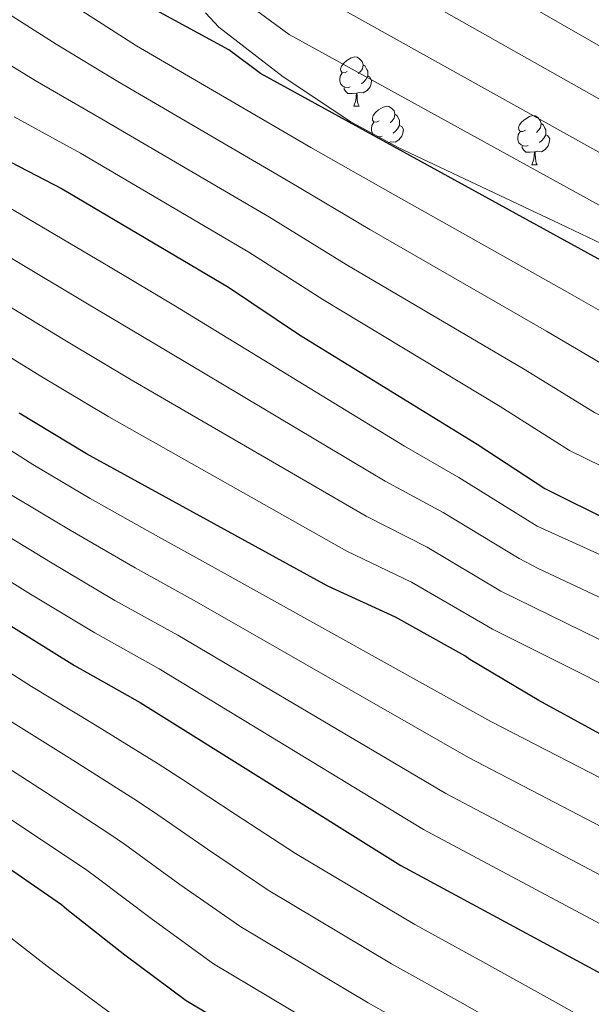
# Model space of a CAD drawing. Units: metres. Extents: x 616282 to 620788, y 4759101 to 4762148.
# Drawn here: x 617979 to 618095, y 4759605 to 4759805 of the extents above; entities that cross this region are included whole.
import ezdxf

# ---------------------------------------------------------------- set-up
doc = ezdxf.new("R2010")
doc.units = ezdxf.units.M
doc.header["$MEASUREMENT"] = 0
for name, color, linetype, lineweight in [('Level 35', 92, 'Continuous', 0), ('Level 36', 19, 'Continuous', 40), ('Level 4', 36, 'Continuous', 30), ('Level 5', 36, 'Continuous', 0)]:
    doc.layers.add(name, color=color, linetype=linetype, lineweight=lineweight)

msp = doc.modelspace()

# ---------------------------------------------------------------- linework, layer by layer
at = {"layer": 'Level 35', "color": 92, "linetype": 'Continuous', "lineweight": 0, "ltscale": 0.5}
msp.add_polyline3d([(618121.57, 4759748.2, 1023.03), (618088.74, 4759763.75, 1022.72), (618055.9, 4759779.3, 1022.39), (618046.21, 4759784.49, 1022.33), (618032.45, 4759793.65, 1022.36), (618019.36, 4759803.75, 1022.58), (618016.66, 4759806.66, 1024.82)], dxfattribs=at)
at = {"layer": 'Level 36', "color": 92, "linetype": 'Continuous', "lineweight": 0}
for points in [[(618045.52, 4759794.74), (618044.99, 4759794.47), (618044.46, 4759794.53), (618044.2, 4759794.9), (618044.14, 4759795.32), (618044.3, 4759795.84), (618044.78, 4759796.44), (618045.42, 4759796.97), (618046.32, 4759797.55), (618047.06, 4759797.71), (618047.49, 4759797.66), (618048.02, 4759797.34), (618048.55, 4759796.76), (618048.71, 4759796.12), (618048.6, 4759795.26), (618048.17, 4759794.74), (618047.75, 4759794.31)], [(618048.71, 4759796.12), (618049.18, 4759795.8), (618049.5, 4759795.16), (618049.66, 4759794.84), (618049.66, 4759794.26), (618049.66, 4759793.84), (618049.29, 4759793.14), (618048.87, 4759792.66), (618048.39, 4759792.24)], [(618046.11, 4759791.66), (618045.68, 4759791.5), (618045.1, 4759791.56), (618044.62, 4759791.77), (618044.2, 4759792.19), (618043.98, 4759792.78), (618043.98, 4759793.2), (618044.04, 4759793.78), (618044.46, 4759794.47)], [(618049.66, 4759793.84), (618050.11, 4759793.58), (618050.46, 4759792.97), (618050.35, 4759792.24), (618050.14, 4759791.6), (618049.55, 4759790.86), (618048.76, 4759790.38), (618047.91, 4759790.49), (618047.48, 4759790.36)], [(618047.37, 4759790.36), (618046.48, 4759790.28), (618045.63, 4759790.28), (618045.21, 4759790.71), (618044.89, 4759791.18), (618044.89, 4759791.5)], [(618046.82, 4759787.68), (618047.26, 4759788.84), (618047.37, 4759790.36), (618047.48, 4759790.36), (618047.51, 4759789.78), (618047.55, 4759789.09), (618047.62, 4759788.48), (618047.73, 4759788.08), (618047.95, 4759787.68)], [(618046.82, 4759787.68), (618047.95, 4759787.68)], [(618052, 4759784.7), (618051.47, 4759784.44), (618050.94, 4759784.49), (618050.67, 4759784.86), (618050.62, 4759785.28), (618050.78, 4759785.8), (618051.26, 4759786.4), (618051.89, 4759786.93), (618052.79, 4759787.52), (618053.54, 4759787.68), (618053.96, 4759787.62), (618054.49, 4759787.3), (618055.02, 4759786.72), (618055.18, 4759786.08), (618055.07, 4759785.23), (618054.65, 4759784.7), (618054.23, 4759784.28)], [(618055.18, 4759786.08), (618055.66, 4759785.76), (618055.97, 4759785.12), (618056.13, 4759784.8), (618056.13, 4759784.22), (618056.13, 4759783.8), (618055.76, 4759783.11), (618055.34, 4759782.63), (618054.86, 4759782.21)], [(618081.77, 4759782.8), (618081.24, 4759782.53), (618080.71, 4759782.58), (618080.45, 4759782.96), (618080.39, 4759783.38), (618080.55, 4759783.9), (618081.03, 4759784.5), (618081.67, 4759785.02), (618082.57, 4759785.61), (618083.31, 4759785.77), (618083.73, 4759785.72), (618084.27, 4759785.4), (618084.79, 4759784.82), (618084.95, 4759784.18), (618084.85, 4759783.32), (618084.42, 4759782.8), (618084, 4759782.37)], [(618050.79, 4759782.04), (618050.67, 4759782.16), (618050.46, 4759782.74), (618050.46, 4759783.16), (618050.51, 4759783.74), (618050.94, 4759784.44)], [(618056.13, 4759783.8), (618056.59, 4759783.55), (618056.93, 4759782.94), (618056.82, 4759782.21), (618056.61, 4759781.57), (618056.03, 4759780.83), (618055.23, 4759780.35), (618054.38, 4759780.46), (618053.98, 4759780.33)], [(618084.95, 4759784.18), (618085.43, 4759783.86), (618085.75, 4759783.22), (618085.91, 4759782.9), (618085.91, 4759782.32), (618085.91, 4759781.9), (618085.53, 4759781.2), (618085.11, 4759780.72), (618084.63, 4759780.3)], [(618052.58, 4759781.62), (618052.16, 4759781.46), (618051.81, 4759781.5)], [(618082.35, 4759779.72), (618081.93, 4759779.56), (618081.35, 4759779.62), (618080.87, 4759779.82), (618080.45, 4759780.25), (618080.23, 4759780.84), (618080.23, 4759781.26), (618080.29, 4759781.84), (618080.71, 4759782.53)], [(618085.91, 4759781.9), (618086.36, 4759781.64), (618086.71, 4759781.03), (618086.59, 4759780.3), (618086.39, 4759779.66), (618085.8, 4759778.92), (618085.01, 4759778.44), (618084.15, 4759778.55), (618083.73, 4759778.42)], [(618083.61, 4759778.42), (618082.73, 4759778.34), (618081.88, 4759778.34), (618081.45, 4759778.76), (618081.13, 4759779.24), (618081.13, 4759779.56)], [(618083.07, 4759775.74), (618083.51, 4759776.9), (618083.61, 4759778.42), (618083.73, 4759778.42), (618083.76, 4759777.84), (618083.79, 4759777.15), (618083.87, 4759776.54), (618083.98, 4759776.14), (618084.19, 4759775.74)], [(618083.07, 4759775.74), (618084.19, 4759775.74)]]:
    msp.add_lwpolyline(points, dxfattribs=at)
at = {"layer": 'Level 4', "color": 36, "linetype": 'Continuous', "lineweight": 30}
for points in [[(618118.9, 4759744.81, 1025), (618118.07, 4759744.87, 1025), (618027.83, 4759794.35, 1025), (618021.37, 4759799.15, 1025), (618006.52, 4759807.21, 1025), (617993.66, 4759815.85, 1025), (617983.71, 4759822.7, 1025)], [(617973.43, 4759778.15, 1000), (617987.45, 4759770.86, 1000), (618021.3, 4759750.89, 1000), (618035.77, 4759741.23, 1000), (618071.93, 4759718.95, 1000), (618085.69, 4759709.93, 1000), (618099.64, 4759703.02, 1000), (618122.1, 4759694.38, 1000), (618137.01, 4759688.1, 1000), (618178.1, 4759668.97, 1000), (618192.76, 4759661.8, 1000), (618228.78, 4759641.67, 1000), (618282.48, 4759613.22, 1000), (618285.68, 4759612.14, 1000), (618300.02, 4759606.89, 1000), (618301.11, 4759606.63, 1000), (618343.6, 4759605.61, 1000)], [(617888.71, 4759735.92, 950), (617896.89, 4759732.2, 950), (617899.89, 4759730.35, 950), (617913.85, 4759721.45, 950), (617925.56, 4759715.95, 950), (617939.25, 4759708.4, 950), (617951.03, 4759699.82, 950), (617963.25, 4759690.6, 950), (617977.01, 4759682.03, 950), (617990.01, 4759673.96, 950), (618003.38, 4759666.47, 950), (618056.44, 4759633.32, 950), (618122.74, 4759597.54, 950), (618138.03, 4759591.34, 950), (618150.71, 4759584.23, 950), (618153.84, 4759581.86, 950), (618200.75, 4759558.25, 950), (618216.63, 4759552.17, 950), (618270.83, 4759528.87, 950), (618276.57, 4759526.63, 950)], [(618320.56, 4759558.31, 975), (618305.39, 4759561.19, 975), (618289.2, 4759565.93, 975), (618277.04, 4759570.54, 975), (618263.6, 4759577.64, 975), (618180.98, 4759617.32, 975), (618179.06, 4759618.73, 975), (618165.43, 4759626.15, 975), (618150.84, 4759633.77, 975), (618136.56, 4759640.62, 975), (618122.48, 4759646.12, 975), (618084.47, 4759666.86, 975), (618070.45, 4759675.18, 975), (618069.43, 4759675.94, 975), (618055.35, 4759683.82, 975), (618041.53, 4759690.09, 975), (617992.44, 4759717.03, 975), (617978.74, 4759725.29, 975)], [(617885.26, 4759698.18, 925), (617898.85, 4759689.07, 925), (617900.25, 4759687.84, 925), (617912.11, 4759678.32, 925), (617924.1, 4759669.17, 925), (617936.97, 4759660.49, 925), (617949.28, 4759651.9, 925), (617961.9, 4759642.83, 925), (617974.5, 4759634.19, 925), (617987.35, 4759625.37, 925), (617988.4, 4759624.43, 925), (618000.22, 4759615.15, 925), (618012.71, 4759605.86, 925), (618040.24, 4759589.45, 925), (618054.42, 4759581.29, 925), (618067.71, 4759573.03, 925), (618080.56, 4759564.55, 925), (618092.49, 4759557.41, 925), (618100.08, 4759552.5, 925), (618115.7, 4759544.98, 925), (618129.49, 4759538.94, 925), (618143.35, 4759532.41, 925), (618157.16, 4759524.55, 925)]]:
    msp.add_polyline3d(points, dxfattribs=at)
at = {"layer": 'Level 5', "color": 36, "linetype": 'Continuous', "lineweight": 0}
for points in [[(618433.95, 4759675.28, 1045), (618406.68, 4759681.17, 1045), (618392.28, 4759683.89, 1045), (618374.82, 4759685.8, 1045), (618359.08, 4759687.9, 1045), (618345.16, 4759690.82, 1045), (618330.46, 4759695.51, 1045), (618313.95, 4759700.83, 1045), (618302.57, 4759704.92, 1045), (618291.06, 4759708.55, 1045), (618274.91, 4759714.95, 1045), (618258.64, 4759721.41, 1045), (618243.56, 4759726.75, 1045), (618210.52, 4759741.6, 1045), (618194.12, 4759749.84, 1045), (618132.73, 4759780.22, 1045), (618122.03, 4759785.52, 1045), (618051.36, 4759826.03, 1045)], [(618322.93, 4759634.47, 1015), (618281.65, 4759646.76, 1015), (618208.3, 4759682.01, 1015), (618203.83, 4759684.45, 1015), (618188.82, 4759691.98, 1015), (618147.12, 4759712.14, 1015), (618131.66, 4759719.22, 1015), (618111.93, 4759727.83, 1015), (618100.94, 4759733.19, 1015), (618086.08, 4759741.93, 1015), (618050.08, 4759762.64, 1015), (618033.88, 4759772.22, 1015), (617998.82, 4759792.71, 1015), (617986.26, 4759800.31, 1015), (617958.05, 4759818.3, 1015)], [(618328.98, 4759685.69, 1040), (618311.03, 4759690.51, 1040), (618298.88, 4759694.61, 1040), (618286.58, 4759698.64, 1040), (618269.93, 4759705.41, 1040), (618253.8, 4759712.3, 1040), (618239.14, 4759718.08, 1040), (618206.26, 4759733.35, 1040), (618190.11, 4759741.51, 1040), (618129.6, 4759771.26, 1040), (618121.25, 4759775.34, 1040), (618045.48, 4759818.11, 1040)], [(618357.65, 4759626.92, 1010), (618315.7, 4759624.87, 1010), (618241.36, 4759653.61, 1010), (618209.29, 4759671.71, 1010), (618200.14, 4759676.9, 1010), (618185.24, 4759684.31, 1010), (618143.75, 4759704.13, 1010), (618128.47, 4759710.94, 1010), (618107.83, 4759719.56, 1010), (618095.85, 4759725.43, 1010), (618081.36, 4759734.27, 1010), (618045.31, 4759755.5, 1010), (618029.69, 4759765.11, 1010), (617995.03, 4759785.43, 1010), (617981.98, 4759792.92, 1010), (617952.38, 4759811.17, 1010)], [(618327.5, 4759675.87, 1035), (618308.11, 4759680.2, 1035), (618295.19, 4759684.29, 1035), (618282.1, 4759688.73, 1035), (618264.94, 4759695.86, 1035), (618248.96, 4759703.19, 1035), (618234.73, 4759709.41, 1035), (618201.99, 4759725.09, 1035), (618186.11, 4759733.18, 1035), (618126.46, 4759762.29, 1035), (618120.47, 4759765.16, 1035), (618039.6, 4759810.19, 1035)], [(618324.47, 4759643.05, 1020), (618285.75, 4759653.93, 1020), (618213.72, 4759688.73, 1020), (618207.53, 4759692, 1020), (618192.39, 4759699.64, 1020), (618150.5, 4759720.16, 1020), (618134.84, 4759727.5, 1020), (618116.03, 4759736.11, 1020), (618106.02, 4759740.94, 1020), (618090.79, 4759749.58, 1020), (618054.85, 4759769.78, 1020), (618038.07, 4759779.32, 1020), (618002.62, 4759800, 1020), (617990.53, 4759807.69, 1020)], [(618326.01, 4759666.05, 1030), (618305.18, 4759669.88, 1030), (618291.49, 4759673.97, 1030), (618277.62, 4759678.82, 1030), (618259.95, 4759686.32, 1030), (618244.12, 4759694.08, 1030), (618230.32, 4759700.74, 1030), (618197.73, 4759716.84, 1030), (618182.11, 4759724.85, 1030), (618123.32, 4759753.33, 1030), (618119.69, 4759754.99, 1030), (618033.71, 4759802.27, 1030), (618026.07, 4759807.8, 1030)], [(617867.57, 4759806.66, 980), (617881.25, 4759797.79, 980), (617894.59, 4759788.18, 980), (617907.28, 4759779.92, 980), (617919.97, 4759771.7, 980), (617983.37, 4759732.7, 980), (617996.96, 4759724.54, 980), (618045.43, 4759697.2, 980), (618058.57, 4759690.91, 980), (618073.11, 4759682.53, 980), (618075.08, 4759681.34, 980), (618154.59, 4759641.6, 980), (618169.5, 4759633.96, 980), (618183.26, 4759626.44, 980)], [(617932.95, 4759792.85, 995), (617997.24, 4759754.94, 995), (618010.54, 4759747.06, 995), (618057.14, 4759718.54, 995), (618068.21, 4759712.17, 995), (618084.15, 4759702.28, 995), (618149.18, 4759672.9, 995), (618165.86, 4759665.09, 995), (618181.73, 4759657.39, 995), (618195.87, 4759649.59, 995), (618201.94, 4759645.9, 995), (618292.9, 4759600.54, 995), (618301.52, 4759598.42, 995), (618315.93, 4759597.21, 995), (618327.8, 4759596.42, 995)], [(617928.62, 4759785.8, 990), (617992.61, 4759747.53, 990), (618006.01, 4759739.56, 990), (618053.24, 4759711.43, 990), (618065, 4759705.08, 990), (618080.47, 4759695.7, 990), (618084.33, 4759693.68, 990), (618162.11, 4759657.26, 990), (618177.65, 4759649.58, 990), (618191.67, 4759641.87, 990), (618196.7, 4759638.76, 990), (618288.94, 4759593.04, 990), (618298.44, 4759590.3, 990), (618313.29, 4759588.2, 990), (618325.99, 4759586.89, 990)], [(618343.83, 4759615.25, 1005), (618303.7, 4759616.94, 1005), (618206.52, 4759663.42, 1005), (618196.45, 4759669.35, 1005), (618181.67, 4759676.64, 1005), (618140.38, 4759696.12, 1005), (618125.29, 4759702.66, 1005), (618103.74, 4759711.29, 1005), (618090.77, 4759717.68, 1005), (618076.64, 4759726.61, 1005), (618040.54, 4759748.36, 1005), (618025.5, 4759758, 1005), (617991.24, 4759778.14, 1005), (617977.71, 4759785.54, 1005)], [(617924.29, 4759778.75, 985), (617987.99, 4759740.12, 985), (618001.49, 4759732.05, 985), (618049.33, 4759704.32, 985), (618061.78, 4759698, 985), (618076.79, 4759689.11, 985), (618142.87, 4759656.76, 985), (618158.35, 4759649.43, 985), (618173.58, 4759641.77, 985), (618187.46, 4759634.16, 985), (618191.46, 4759631.61, 985), (618284.97, 4759585.54, 985), (618295.36, 4759582.18, 985), (618310.66, 4759579.2, 985), (618324.18, 4759577.36, 985)], [(617968.16, 4759723.34, 970), (617981.51, 4759714.82, 970), (617993.17, 4759707.94, 970), (618006.45, 4759700.46, 970), (618018.64, 4759693.74, 970), (618074.73, 4759662.6, 970), (618139.78, 4759629.13, 970), (618151.19, 4759623.76, 970), (618167.87, 4759614.84, 970), (618175.37, 4759610.37, 970), (618283.85, 4759559.15, 970), (618299.39, 4759554.14, 970), (618316.13, 4759550.03, 970), (618325.02, 4759548.66, 970)], [(617976.95, 4759708.76, 965), (617989.13, 4759701.46, 965), (618002.34, 4759693.84, 965), (618014.83, 4759686.92, 965), (618070.16, 4759655.28, 965), (618135.52, 4759621.24, 965), (618147.9, 4759615.65, 965), (618163.57, 4759607.19, 965), (618169.98, 4759603.24, 965), (618212.81, 4759582.2, 965), (618296.3, 4759546.24, 965), (618312.52, 4759541.58, 965), (618322.03, 4759539.65, 965)], [(617889.22, 4759703.96, 930), (617902.87, 4759695.06, 930), (617905.19, 4759693.52, 930), (617917.12, 4759684.57, 930), (617929.03, 4759675.63, 930), (617941.43, 4759667.11, 930), (617953.89, 4759658.51, 930), (617966.73, 4759649.55, 930), (617979.3, 4759641.19, 930), (617992.26, 4759632.53, 930), (617994.3, 4759631.02, 930), (618005.84, 4759622.3, 930), (618018.28, 4759613.34, 930), (618044.99, 4759597.41, 930), (618059.09, 4759589.4, 930), (618072.76, 4759581.15, 930), (618085.99, 4759572.78, 930), (618111.78, 4759557.9, 930), (618125.07, 4759551.2, 930), (618138.58, 4759543.78, 930), (618152, 4759537.35, 930), (618165.72, 4759530.47, 930), (618179.23, 4759524.94, 930)], [(617972.38, 4759702.71, 960), (617985.09, 4759694.98, 960), (617998.23, 4759687.21, 960), (618011.01, 4759680.11, 960), (618065.58, 4759647.96, 960), (618131.26, 4759613.34, 960), (618144.61, 4759607.55, 960), (618159.29, 4759599.54, 960), (618164.6, 4759596.12, 960), (618208.79, 4759574.22, 960), (618293.21, 4759538.34, 960), (618308.91, 4759533.14, 960), (618319.05, 4759530.64, 960), (618330.35, 4759529.2, 960), (618357.16, 4759538.08, 960), (618362.52, 4759538.67, 960), (618369.82, 4759538.44, 960), (618377.13, 4759538.2, 960), (618385.7, 4759537.93, 960), (618394.09, 4759536.6, 960), (618404.87, 4759533.4, 960), (618415.66, 4759530.2, 960), (618418.79, 4759529.09, 960)], [(617967.82, 4759696.66, 955), (617981.05, 4759688.51, 955), (617994.12, 4759680.59, 955), (618007.2, 4759673.29, 955), (618061.01, 4759640.64, 955), (618127, 4759605.44, 955), (618141.33, 4759599.44, 955), (618155, 4759591.88, 955), (618159.22, 4759588.99, 955), (618204.77, 4759566.23, 955), (618290.12, 4759530.44, 955), (618299.17, 4759527.02, 955)], [(617967.72, 4759678.33, 945), (617981.21, 4759669.7, 945), (617993.71, 4759662.2, 945), (618006.99, 4759653.99, 945), (618011.99, 4759650.81, 945), (618022.69, 4759643.75, 945), (618034.96, 4759635.78, 945), (618059.23, 4759621.3, 945), (618073.08, 4759613.72, 945), (618087.88, 4759605.51, 945), (618102.27, 4759597.44, 945), (618127.72, 4759584.5, 945), (618139.12, 4759578.88, 945), (618145.6, 4759575.66, 945), (618160.03, 4759567.8, 945), (618177.73, 4759558.7, 945), (618190.81, 4759552.34, 945), (618204.56, 4759546.4, 945), (618218.39, 4759540.98, 945), (618231.56, 4759535.61, 945), (618248.66, 4759528.44, 945), (618253.94, 4759526.23, 945)], [(617976.39, 4759662.98, 940), (617988.91, 4759655.19, 940), (618002.08, 4759646.84, 940), (618006.09, 4759644.22, 940), (618017.07, 4759636.6, 940), (618029.4, 4759628.3, 940), (618054.48, 4759613.33, 940), (618068.42, 4759605.61, 940), (618082.84, 4759597.39, 940), (618096.84, 4759589.22, 940), (618122.41, 4759575.63, 940), (618134.43, 4759569.65, 940), (618148.28, 4759561.78, 940), (618160.7, 4759555.69, 940), (618174.81, 4759548.6, 940), (618188.39, 4759542.48, 940), (618192.97, 4759540.31, 940), (618206.94, 4759534.1, 940), (618208.31, 4759533.48, 940), (618220.77, 4759527.94, 940), (618226.01, 4759525.75, 940)], [(617971.56, 4759656.26, 935), (617984.1, 4759648.19, 935), (617997.17, 4759639.68, 935), (618000.2, 4759637.62, 935), (618011.45, 4759629.45, 935), (618023.84, 4759620.82, 935), (618049.73, 4759605.37, 935), (618063.75, 4759597.5, 935), (618077.8, 4759589.27, 935), (618091.42, 4759581, 935), (618117.09, 4759566.77, 935), (618129.75, 4759560.42, 935), (618143.43, 4759552.78, 935), (618156.35, 4759546.52, 935), (618170.26, 4759539.53, 935), (618184.74, 4759533.33, 935), (618188.03, 4759531.74, 935), (618201.58, 4759525.32, 935)], [(617971.16, 4759623.13, 920), (617984.43, 4759612.83, 920), (618014.17, 4759590.8, 920), (618029.69, 4759580.73, 920), (618044.77, 4759571.7, 920), (618082.91, 4759548.8, 920), (618125.85, 4759527.68, 920), (618133.61, 4759524.14, 920)]]:
    msp.add_polyline3d(points, dxfattribs=at)

doc.saveas('drawing.dxf')
